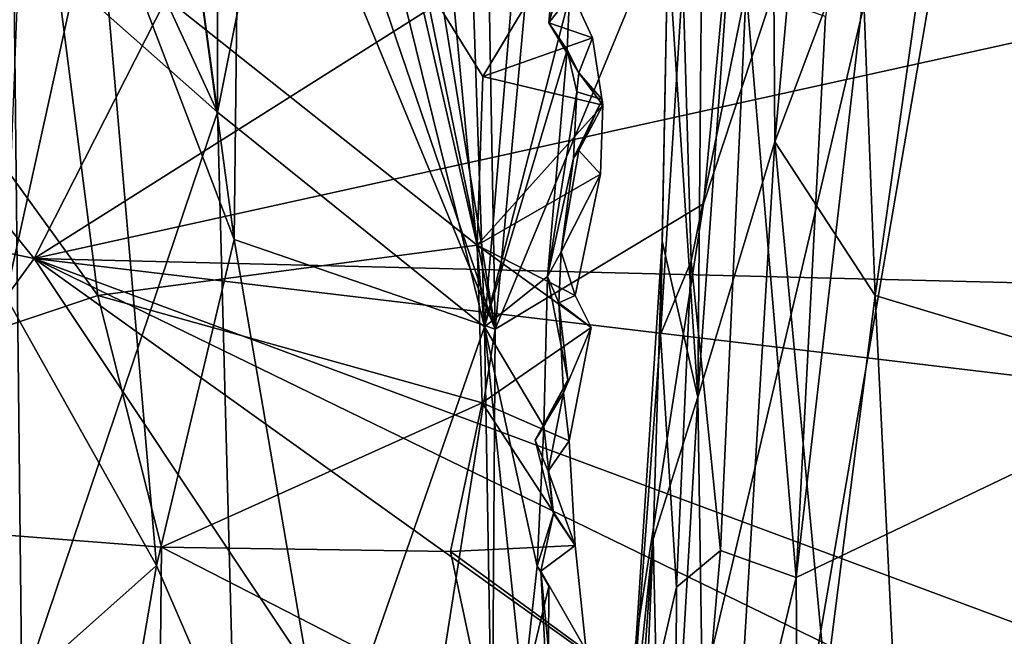
# Model space of a CAD drawing. Units: metres. Extents: x 22.07 to 25.18, y -1.31 to 1.78.
# Drawn here: x 24.41 to 24.74, y 0.76 to 0.96 of the extents above; entities that cross this region are included whole.
import ezdxf

# ---------------------------------------------------------------- set-up
doc = ezdxf.new("R2010")
doc.units = ezdxf.units.M

msp = doc.modelspace()

# ---------------------------------------------------------------- linework, layer by layer
at = {"layer": '1'}
for points in [[(24.15166, 1.20846, 3.66126), (24.41846, 0.88022, 3.6617), (24.71584, 1.46494, 3.68038)], [(24.71584, 1.46494, 3.68038), (24.41846, 0.88022, 3.6617), (24.73883, 1.08255, 3.67361)], [(24.56629, 0.4395, 0.50811), (24.76736, 1.29298, 0.80627), (24.60764, 0.36368, 0.58491)], [(24.56629, 0.4395, 0.50811), (24.6372, 0.89809, 0.6105), (24.76736, 1.29298, 0.80627)], [(24.60764, 0.36368, 0.58491), (24.76736, 1.29298, 0.80627), (24.89623, 0.56289, 1.0449)], [(24.76736, 1.29298, 0.80627), (24.6372, 0.89809, 0.6105), (24.65228, 1.05787, 0.62979)], [(24.69324, 0.86809, 2.94317), (24.6885, 0.99279, 2.93919), (24.74396, 1.22604, 2.97774)], [(24.81246, 0.83217, 3.01922), (24.69324, 0.86809, 2.94317), (24.74396, 1.22604, 2.97774)], [(24.81765, 1.21135, 2.51934), (24.71237, 1.16532, 2.61008), (24.79082, 0.83494, 2.52206)], [(24.15166, 1.20846, 3.66126), (24.09864, 0.94724, 3.65638), (24.41846, 0.88022, 3.6617)], [(24.66047, 0.91836, 2.90887), (24.65885, 1.16639, 2.89391), (24.68451, 1.18223, 2.92988)], [(24.66047, 0.91836, 2.90887), (24.68451, 1.18223, 2.92988), (24.6885, 0.99279, 2.93919)], [(24.6353, 0.8349, 2.86272), (24.63741, 1.07282, 2.85082), (24.65885, 1.16639, 2.89391)], [(24.6353, 0.8349, 2.86272), (24.65885, 1.16639, 2.89391), (24.66047, 0.91836, 2.90887)], [(24.71237, 1.16532, 2.61008), (24.66748, 0.776, 2.63237), (24.79082, 0.83494, 2.52206)], [(24.67711, 0.95922, 2.63319), (24.66748, 0.776, 2.63237), (24.71237, 1.16532, 2.61008)], [(24.56916, 0.85715, 0.48946), (24.56436, 1.12415, 0.46514), (24.59716, 1.16053, 0.52749)], [(24.56916, 0.85715, 0.48946), (24.59716, 1.16053, 0.52749), (24.65228, 1.05787, 0.62979)], [(24.56916, 0.85715, 0.48946), (24.53056, 1.09512, 0.39888), (24.56436, 1.12415, 0.46514)], [(24.50971, 1.08472, -1.11795), (24.56562, 0.85788, -1.32497), (24.5424, 1.10249, -1.21426)], [(24.5424, 1.10249, -1.21426), (24.56562, 0.85788, -1.32497), (24.5572, 1.10325, -1.25776)], [(24.5572, 1.10325, -1.25776), (24.56562, 0.85788, -1.32497), (24.57594, 0.98249, -1.33957)], [(24.56916, 0.85715, 0.48946), (24.49631, 1.07053, 0.32562), (24.5205, 1.09448, 0.37836)], [(24.56916, 0.85715, 0.48946), (24.5205, 1.09448, 0.37836), (24.53056, 1.09512, 0.39888)], [(24.47831, 1.05977, -1.0197), (24.47839, 0.92798, -1.04157), (24.50971, 1.08472, -1.11795)], [(24.50971, 1.08472, -1.11795), (24.47839, 0.92798, -1.04157), (24.56562, 0.85788, -1.32497)], [(24.73883, 1.08255, 3.67361), (24.41846, 0.88022, 3.6617), (24.88202, 0.98248, 3.67373)], [(24.6353, 0.8349, 2.86272), (24.62557, 0.9833, 2.80753), (24.63741, 1.07282, 2.85082)], [(24.48579, 1.05865, 0.29999), (24.49631, 1.07053, 0.32562), (24.56916, 0.85715, 0.48946)], [(24.46246, 1.04473, -0.9684), (24.47839, 0.92798, -1.04157), (24.47831, 1.05977, -1.0197)], [(24.48383, 0.88645, 0.30812), (24.46437, 1.03105, 0.24963), (24.48579, 1.05865, 0.29999)], [(24.48383, 0.88645, 0.30812), (24.48579, 1.05865, 0.29999), (24.56916, 0.85715, 0.48946)], [(24.6372, 0.89809, 0.6105), (24.56916, 0.85715, 0.48946), (24.65228, 1.05787, 0.62979)], [(24.43442, 1.02337, -0.87515), (24.47839, 0.92798, -1.04157), (24.46246, 1.04473, -0.9684)], [(24.48383, 0.88645, 0.30812), (24.43921, 1.00367, 0.18155), (24.46437, 1.03105, 0.24963)], [(24.43442, 1.02337, -0.87515), (24.41169, 0.98697, -0.78716), (24.47839, 0.92798, -1.04157)], [(24.3746, 1.01632, -1.43165), (24.42299, 0.99598, -1.43685), (24.39476, 0.92954, -1.43521)], [(24.40921, 0.86783, 0.10049), (24.43921, 1.00367, 0.18155), (24.45844, 0.77992, 0.25706)], [(24.40921, 0.86783, 0.10049), (24.41357, 0.97814, 0.10199), (24.43921, 1.00367, 0.18155)], [(24.45844, 0.77992, 0.25706), (24.43921, 1.00367, 0.18155), (24.48383, 0.88645, 0.30812)], [(24.43929, 0.86813, -1.43851), (24.39476, 0.92954, -1.43521), (24.42299, 0.99598, -1.43685)], [(24.42299, 0.99598, -1.43685), (24.56325, 0.88457, -1.44752), (24.43929, 0.86813, -1.43851)], [(24.42299, 0.99598, -1.43685), (24.54208, 0.97662, -1.45116), (24.56325, 0.88457, -1.44752)], [(24.66047, 0.91836, 2.90887), (24.6885, 0.99279, 2.93919), (24.69324, 0.86809, 2.94317)], [(24.41445, 0.73877, -0.85382), (24.41169, 0.98697, -0.78716), (24.37997, 0.78277, -0.69985)], [(24.47839, 0.92798, -1.04157), (24.41169, 0.98697, -0.78716), (24.41445, 0.73877, -0.85382)], [(24.41846, 0.88022, 3.6617), (24.8908, 0.86856, 3.67318), (24.88202, 0.98248, 3.67373)], [(24.57594, 0.98249, -1.33957), (24.56562, 0.85788, -1.32497), (24.59344, 0.96591, -1.40734)], [(24.5867, 0.95719, -1.43213), (24.58865, 0.97887, -1.46089), (24.59439, 0.98314, -1.44075)], [(24.5867, 0.95719, -1.43213), (24.59439, 0.98314, -1.44075), (24.59344, 0.96591, -1.40734)], [(24.62372, 0.88582, 2.81442), (24.62312, 0.85541, 2.74985), (24.62557, 0.9833, 2.80753)], [(24.62557, 0.9833, 2.80753), (24.62312, 0.85541, 2.74985), (24.63041, 0.97182, 2.73532)], [(24.62372, 0.88582, 2.81442), (24.62557, 0.9833, 2.80753), (24.6353, 0.8349, 2.86272)], [(24.54208, 0.97662, -1.45116), (24.58865, 0.97887, -1.46089), (24.56509, 0.93969, -1.45063)], [(24.6009, 0.95231, -1.44873), (24.56509, 0.93969, -1.45063), (24.58865, 0.97887, -1.46089)], [(24.5867, 0.95719, -1.43213), (24.6009, 0.95231, -1.44873), (24.58865, 0.97887, -1.46089)], [(24.56509, 0.93969, -1.45063), (24.56325, 0.88457, -1.44752), (24.54208, 0.97662, -1.45116)], [(24.62312, 0.85541, 2.74985), (24.63319, 0.87936, 2.70749), (24.63041, 0.97182, 2.73532)], [(24.63041, 0.97182, 2.73532), (24.63319, 0.87936, 2.70749), (24.65119, 0.96821, 2.67329)], [(24.56562, 0.85788, -1.32497), (24.59262, 0.94838, -1.41142), (24.59344, 0.96591, -1.40734)], [(24.59262, 0.94838, -1.41142), (24.5867, 0.95719, -1.43213), (24.59344, 0.96591, -1.40734)], [(24.63319, 0.87936, 2.70749), (24.64275, 0.78478, 2.67547), (24.65119, 0.96821, 2.67329)], [(24.65119, 0.96821, 2.67329), (24.64275, 0.78478, 2.67547), (24.66748, 0.776, 2.63237)], [(24.67711, 0.95922, 2.63319), (24.65119, 0.96821, 2.67329), (24.66748, 0.776, 2.63237)], [(24.5867, 0.95719, -1.43213), (24.59262, 0.94838, -1.41142), (24.59647, 0.94084, -1.44499)], [(24.5867, 0.95719, -1.43213), (24.59647, 0.94084, -1.44499), (24.6009, 0.95231, -1.44873)], [(24.60428, 0.93033, -1.4507), (24.56509, 0.93969, -1.45063), (24.6009, 0.95231, -1.44873)], [(24.6009, 0.95231, -1.44873), (24.59647, 0.94084, -1.44499), (24.60428, 0.93033, -1.4507)], [(24.09864, 0.94724, 3.65638), (24.15788, 0.52237, 3.64888), (24.41846, 0.88022, 3.6617)], [(24.56562, 0.85788, -1.32497), (24.5862, 0.87428, -1.41071), (24.59262, 0.94838, -1.41142)], [(24.59262, 0.94838, -1.41142), (24.5862, 0.87428, -1.41071), (24.59577, 0.93465, -1.42538)], [(24.59647, 0.94084, -1.44499), (24.59262, 0.94838, -1.41142), (24.59577, 0.93465, -1.42538)], [(24.60428, 0.93033, -1.4507), (24.56325, 0.88457, -1.44752), (24.56509, 0.93969, -1.45063)], [(24.59647, 0.94084, -1.44499), (24.59577, 0.93465, -1.42538), (24.6041, 0.93213, -1.43488)], [(24.59647, 0.94084, -1.44499), (24.6041, 0.93213, -1.43488), (24.60428, 0.93033, -1.4507)], [(24.59577, 0.93465, -1.42538), (24.5862, 0.87428, -1.41071), (24.59472, 0.913, -1.42631)], [(24.59577, 0.93465, -1.42538), (24.59472, 0.913, -1.42631), (24.6041, 0.93213, -1.43488)], [(24.60428, 0.93033, -1.4507), (24.60357, 0.9078, -1.44447), (24.56325, 0.88457, -1.44752)], [(24.59472, 0.913, -1.42631), (24.59648, 0.91543, -1.43761), (24.6041, 0.93213, -1.43488)], [(24.6041, 0.93213, -1.43488), (24.59648, 0.91543, -1.43761), (24.60428, 0.93033, -1.4507)], [(24.59648, 0.91543, -1.43761), (24.60357, 0.9078, -1.44447), (24.60428, 0.93033, -1.4507)], [(24.43929, 0.86813, -1.43851), (24.24385, 0.80272, -1.44716), (24.39476, 0.92954, -1.43521)], [(24.48634, 0.63036, -1.12723), (24.47839, 0.92798, -1.04157), (24.41445, 0.73877, -0.85382)], [(24.47839, 0.92798, -1.04157), (24.48634, 0.63036, -1.12723), (24.56562, 0.85788, -1.32497)], [(24.63939, 0.56889, 2.89537), (24.6353, 0.8349, 2.86272), (24.66047, 0.91836, 2.90887)], [(24.63939, 0.56889, 2.89537), (24.66047, 0.91836, 2.90887), (24.67712, 0.74095, 2.93168)], [(24.67712, 0.74095, 2.93168), (24.66047, 0.91836, 2.90887), (24.69324, 0.86809, 2.94317)], [(24.59064, 0.88236, -1.43599), (24.59648, 0.91543, -1.43761), (24.59472, 0.913, -1.42631)], [(24.59648, 0.91543, -1.43761), (24.59064, 0.88236, -1.43599), (24.60357, 0.9078, -1.44447)], [(24.5862, 0.87428, -1.41071), (24.59064, 0.88236, -1.43599), (24.59472, 0.913, -1.42631)], [(24.60357, 0.9078, -1.44447), (24.59528, 0.86811, -1.44456), (24.56325, 0.88457, -1.44752)], [(24.59064, 0.88236, -1.43599), (24.59528, 0.86811, -1.44456), (24.60357, 0.9078, -1.44447)], [(24.56629, 0.4395, 0.50811), (24.56916, 0.85715, 0.48946), (24.6372, 0.89809, 0.6105)], [(24.53075, 0.61296, 0.42849), (24.45844, 0.77992, 0.25706), (24.48383, 0.88645, 0.30812)], [(24.53075, 0.61296, 0.42849), (24.48383, 0.88645, 0.30812), (24.56916, 0.85715, 0.48946)], [(24.6115, 0.69962, 2.76723), (24.62372, 0.88582, 2.81442), (24.62075, 0.78855, 2.82058)], [(24.6115, 0.69962, 2.76723), (24.62312, 0.85541, 2.74985), (24.62372, 0.88582, 2.81442)], [(24.62075, 0.78855, 2.82058), (24.62372, 0.88582, 2.81442), (24.6353, 0.8349, 2.86272)], [(24.43929, 0.86813, -1.43851), (24.56325, 0.88457, -1.44752), (24.56485, 0.83309, -1.44742)], [(24.56325, 0.88457, -1.44752), (24.60051, 0.85764, -1.44304), (24.56485, 0.83309, -1.44742)], [(24.60051, 0.85764, -1.44304), (24.56325, 0.88457, -1.44752), (24.59528, 0.86811, -1.44456)], [(24.5862, 0.87428, -1.41071), (24.58992, 0.86575, -1.43633), (24.59064, 0.88236, -1.43599)], [(24.59064, 0.88236, -1.43599), (24.58992, 0.86575, -1.43633), (24.59528, 0.86811, -1.44456)], [(24.41846, 0.88022, 3.6617), (24.15788, 0.52237, 3.64888), (24.83317, 0.25815, 3.65923)], [(24.41846, 0.88022, 3.6617), (24.83317, 0.25815, 3.65923), (24.90668, 0.5313, 3.66674)], [(24.41846, 0.88022, 3.6617), (24.90668, 0.5313, 3.66674), (24.92807, 0.63224, 3.66533)], [(24.41846, 0.88022, 3.6617), (24.89324, 0.70381, 3.67073), (24.87414, 0.82583, 3.67094)], [(24.89324, 0.70381, 3.67073), (24.41846, 0.88022, 3.6617), (24.92807, 0.63224, 3.66533)], [(24.41846, 0.88022, 3.6617), (24.87414, 0.82583, 3.67094), (24.8908, 0.86856, 3.67318)], [(24.63319, 0.87936, 2.70749), (24.62312, 0.85541, 2.74985), (24.6284, 0.77284, 2.71036)], [(24.63319, 0.87936, 2.70749), (24.6284, 0.77284, 2.71036), (24.64275, 0.78478, 2.67547)], [(24.5862, 0.87428, -1.41071), (24.56562, 0.85788, -1.32497), (24.585, 0.8253, -1.40963)], [(24.5862, 0.87428, -1.41071), (24.585, 0.8253, -1.40963), (24.5929, 0.84053, -1.42061)], [(24.58992, 0.86575, -1.43633), (24.5862, 0.87428, -1.41071), (24.5929, 0.84053, -1.42061)], [(24.43929, 0.86813, -1.43851), (24.46006, 0.78595, -1.44509), (24.24385, 0.80272, -1.44716)], [(24.39966, 0.72761, 0.08545), (24.40921, 0.86783, 0.10049), (24.45844, 0.77992, 0.25706)], [(24.46006, 0.78595, -1.44509), (24.43929, 0.86813, -1.43851), (24.56485, 0.83309, -1.44742)], [(24.58992, 0.86575, -1.43633), (24.60051, 0.85764, -1.44304), (24.59528, 0.86811, -1.44456)], [(24.59146, 0.8363, -1.44536), (24.58992, 0.86575, -1.43633), (24.5929, 0.84053, -1.42061)], [(24.58992, 0.86575, -1.43633), (24.59146, 0.8363, -1.44536), (24.60051, 0.85764, -1.44304)], [(24.71138, 0.49932, 2.96194), (24.67712, 0.74095, 2.93168), (24.69324, 0.86809, 2.94317)], [(24.81246, 0.83217, 3.01922), (24.71138, 0.49932, 2.96194), (24.69324, 0.86809, 2.94317)], [(24.56562, 0.85788, -1.32497), (24.48634, 0.63036, -1.12723), (24.56876, 0.67319, -1.37218)], [(24.56629, 0.4395, 0.50811), (24.53075, 0.61296, 0.42849), (24.56916, 0.85715, 0.48946)], [(24.56485, 0.83309, -1.44742), (24.60051, 0.85764, -1.44304), (24.59329, 0.82063, -1.44309)], [(24.56562, 0.85788, -1.32497), (24.56876, 0.67319, -1.37218), (24.57831, 0.73813, -1.40074)], [(24.56562, 0.85788, -1.32497), (24.57831, 0.73813, -1.40074), (24.58287, 0.77969, -1.41469)], [(24.56562, 0.85788, -1.32497), (24.58287, 0.77969, -1.41469), (24.585, 0.8253, -1.40963)], [(24.59146, 0.8363, -1.44536), (24.59329, 0.82063, -1.44309), (24.60051, 0.85764, -1.44304)], [(24.62312, 0.85541, 2.74985), (24.6115, 0.69962, 2.76723), (24.6284, 0.77284, 2.71036)], [(24.585, 0.8253, -1.40963), (24.58222, 0.82086, -1.43273), (24.5929, 0.84053, -1.42061)], [(24.58222, 0.82086, -1.43273), (24.59146, 0.8363, -1.44536), (24.5929, 0.84053, -1.42061)], [(24.58222, 0.82086, -1.43273), (24.58641, 0.81077, -1.43595), (24.59146, 0.8363, -1.44536)], [(24.59146, 0.8363, -1.44536), (24.58641, 0.81077, -1.43595), (24.59329, 0.82063, -1.44309)], [(24.62416, 0.64351, 2.85991), (24.62075, 0.78855, 2.82058), (24.6353, 0.8349, 2.86272)], [(24.62416, 0.64351, 2.85991), (24.6353, 0.8349, 2.86272), (24.63939, 0.56889, 2.89537)], [(24.66748, 0.776, 2.63237), (24.66891, 0.5856, 2.6128), (24.79082, 0.83494, 2.52206)], [(24.66891, 0.5856, 2.6128), (24.76966, 0.49744, 2.51686), (24.79082, 0.83494, 2.52206)], [(24.55452, 0.78449, -1.45058), (24.46006, 0.78595, -1.44509), (24.56485, 0.83309, -1.44742)], [(24.59528, 0.78644, -1.44849), (24.55452, 0.78449, -1.45058), (24.56485, 0.83309, -1.44742)], [(24.59329, 0.82063, -1.44309), (24.59528, 0.78644, -1.44849), (24.56485, 0.83309, -1.44742)], [(24.71138, 0.49932, 2.96194), (24.81246, 0.83217, 3.01922), (24.80807, 0.51276, 3.02093)], [(24.58222, 0.82086, -1.43273), (24.585, 0.8253, -1.40963), (24.58817, 0.79694, -1.42543)], [(24.585, 0.8253, -1.40963), (24.58287, 0.77969, -1.41469), (24.58817, 0.79694, -1.42543)], [(24.58222, 0.82086, -1.43273), (24.58817, 0.79694, -1.42543), (24.58641, 0.81077, -1.43595)], [(24.59329, 0.82063, -1.44309), (24.58641, 0.81077, -1.43595), (24.59528, 0.78644, -1.44849)], [(24.58641, 0.81077, -1.43595), (24.58817, 0.79694, -1.42543), (24.59528, 0.78644, -1.44849)], [(23.94806, 0.24811, -1.46953), (24.24385, 0.80272, -1.44716), (24.45855, 0.63576, -1.45454)], [(24.24385, 0.80272, -1.44716), (24.46006, 0.78595, -1.44509), (24.45855, 0.63576, -1.45454)], [(24.58287, 0.77969, -1.41469), (24.58409, 0.77812, -1.43842), (24.58817, 0.79694, -1.42543)], [(24.58817, 0.79694, -1.42543), (24.58409, 0.77812, -1.43842), (24.59528, 0.78644, -1.44849)], [(24.60311, 0.38233, 2.83725), (24.60346, 0.55169, 2.78243), (24.62075, 0.78855, 2.82058)], [(24.60311, 0.38233, 2.83725), (24.62075, 0.78855, 2.82058), (24.62416, 0.64351, 2.85991)], [(24.60346, 0.55169, 2.78243), (24.6115, 0.69962, 2.76723), (24.62075, 0.78855, 2.82058)], [(24.46006, 0.78595, -1.44509), (24.56577, 0.73173, -1.45298), (24.45855, 0.63576, -1.45454)], [(24.55452, 0.78449, -1.45058), (24.56577, 0.73173, -1.45298), (24.46006, 0.78595, -1.44509)], [(24.59528, 0.78644, -1.44849), (24.59887, 0.7522, -1.46437), (24.55452, 0.78449, -1.45058)], [(24.58409, 0.77812, -1.43842), (24.59887, 0.7522, -1.46437), (24.59528, 0.78644, -1.44849)], [(24.35875, 0.51779, -0.67256), (24.41445, 0.73877, -0.85382), (24.37997, 0.78277, -0.69985)], [(24.56577, 0.73173, -1.45298), (24.55452, 0.78449, -1.45058), (24.59887, 0.7522, -1.46437)], [(24.6284, 0.77284, 2.71036), (24.62761, 0.60952, 2.67912), (24.64275, 0.78478, 2.67547)], [(24.66748, 0.776, 2.63237), (24.64275, 0.78478, 2.67547), (24.62761, 0.60952, 2.67912)], [(24.39966, 0.72761, 0.08545), (24.45844, 0.77992, 0.25706), (24.438, 0.66049, 0.21188)], [(24.438, 0.66049, 0.21188), (24.45844, 0.77992, 0.25706), (24.53075, 0.61296, 0.42849)], [(24.58287, 0.77969, -1.41469), (24.57831, 0.73813, -1.40074), (24.58668, 0.77311, -1.42171)], [(24.58409, 0.77812, -1.43842), (24.58287, 0.77969, -1.41469), (24.58668, 0.77311, -1.42171)], [(24.5865, 0.75262, -1.42404), (24.58409, 0.77812, -1.43842), (24.58668, 0.77311, -1.42171)], [(24.58566, 0.74701, -1.43764), (24.58409, 0.77812, -1.43842), (24.5865, 0.75262, -1.42404)], [(24.58409, 0.77812, -1.43842), (24.58566, 0.74701, -1.43764), (24.59887, 0.7522, -1.46437)], [(24.66748, 0.776, 2.63237), (24.62761, 0.60952, 2.67912), (24.66891, 0.5856, 2.6128)], [(24.58668, 0.77311, -1.42171), (24.57831, 0.73813, -1.40074), (24.5865, 0.75262, -1.42404)], [(24.6284, 0.77284, 2.71036), (24.6115, 0.69962, 2.76723), (24.62761, 0.60952, 2.67912)]]:
    msp.add_3dface(points, dxfattribs=at)

doc.saveas('drawing.dxf')
